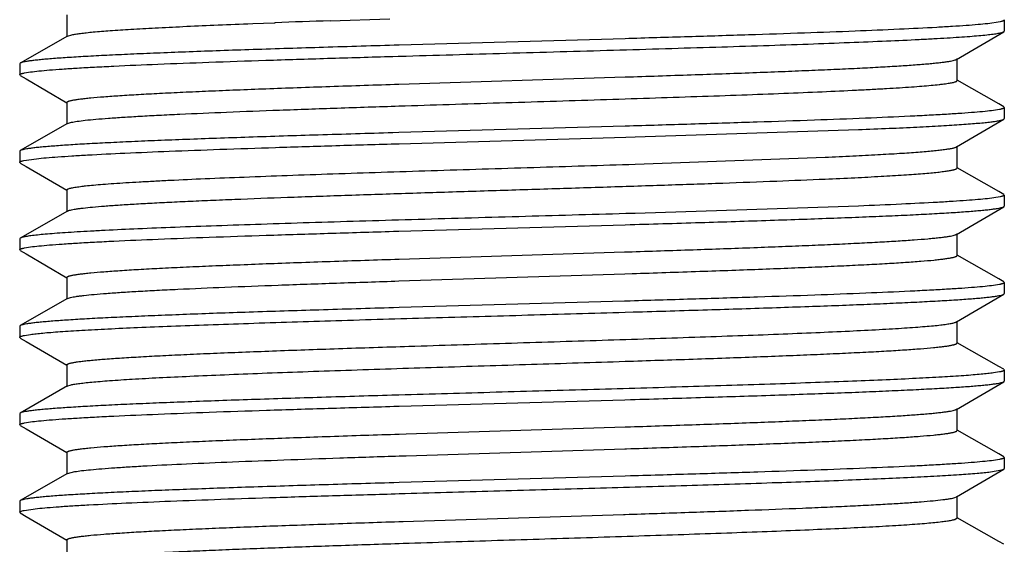
# Model space of a CAD drawing. Units: inches. Extents: x 0 to 11, y 0 to 8.5.
# Drawn here: x 7.1 to 7.4, y 3.3 to 3.4 of the extents above; entities that cross this region are included whole.
import ezdxf

# ---------------------------------------------------------------- set-up
doc = ezdxf.new("R2010")
doc.units = ezdxf.units.IN
doc.header["$LTSCALE"] = 0.605
doc.header["$MEASUREMENT"] = 0
doc.layers.add('ALL_ASSEMBLY_MEMBERS', color=7, linetype='CONTINUOUS')

msp = doc.modelspace()

# ---------------------------------------------------------------- linework, layer by layer
at = {"layer": 'ALL_ASSEMBLY_MEMBERS', "color": 7, "linetype": 'CONTINUOUS'}
for p, q in [((7.12822, 3.42702), (7.12822, 3.42077)), ((7.20345, 3.42534), (7.22052, 3.42591)), ((7.17993, 3.42449), (7.1814, 3.42455)), ((7.1814, 3.42455), (7.18743, 3.42477)), ((7.18743, 3.42477), (7.18772, 3.42478)), ((7.39503, 3.42504), (7.39147, 3.42452)), ((7.39605, 3.42575), (7.39622, 3.42555)), ((7.39622, 3.42555), (7.39622, 3.42239)), ((7.12841, 3.42099), (7.11489, 3.41325)), ((7.12841, 3.42099), (7.12963, 3.42136)), ((7.28778, 3.42023), (7.22317, 3.41838)), ((7.38254, 3.41431), (7.39606, 3.4222)), ((7.39606, 3.4222), (7.39622, 3.42239)), ((7.22136, 3.41517), (7.22291, 3.41521)), ((7.22291, 3.41521), (7.22327, 3.41522)), ((7.11489, 3.41325), (7.11472, 3.41305)), ((7.11472, 3.41305), (7.11472, 3.40989)), ((7.38272, 3.40827), (7.38272, 3.41452)), ((7.11489, 3.4097), (7.11472, 3.40989)), ((7.11489, 3.4097), (7.11659, 3.40871)), ((7.11609, 3.41045), (7.1178, 3.41073)), ((7.22308, 3.40724), (7.28784, 3.40929)), ((7.11659, 3.40871), (7.12818, 3.40194)), ((7.39462, 3.40157), (7.38277, 3.40835)), ((7.12822, 3.40202), (7.12822, 3.39577)), ((7.39605, 3.40075), (7.39462, 3.40157)), ((7.39605, 3.40075), (7.39622, 3.40055)), ((7.39622, 3.40055), (7.39622, 3.39739)), ((7.39487, 3.4), (7.39317, 3.39972)), ((7.12841, 3.39599), (7.11489, 3.38825)), ((7.12841, 3.39599), (7.12951, 3.39633)), ((7.28783, 3.39523), (7.2231, 3.39338)), ((7.28904, 3.39526), (7.28783, 3.39523)), ((7.38254, 3.38931), (7.39606, 3.3972)), ((7.39606, 3.3972), (7.39622, 3.39739)), ((7.2231, 3.39338), (7.22136, 3.39333)), ((7.28801, 3.39207), (7.29067, 3.39215)), ((7.29067, 3.39215), (7.3545, 3.39425)), ((7.22319, 3.39022), (7.28801, 3.39207)), ((7.38272, 3.38327), (7.38272, 3.38952)), ((7.11489, 3.38825), (7.11472, 3.38805)), ((7.11472, 3.38805), (7.11472, 3.38489)), ((7.11489, 3.3847), (7.11472, 3.38489)), ((7.11489, 3.3847), (7.11659, 3.38371)), ((7.11591, 3.38541), (7.11952, 3.38594)), ((7.11659, 3.38371), (7.12818, 3.37694)), ((7.29065, 3.38438), (7.345, 3.38637)), ((7.39462, 3.37657), (7.38277, 3.38335)), ((7.12822, 3.37702), (7.12822, 3.37077)), ((7.39605, 3.37575), (7.39462, 3.37657)), ((7.39605, 3.37575), (7.39622, 3.37555)), ((7.39622, 3.37555), (7.39622, 3.37239)), ((7.3545, 3.37241), (7.29067, 3.37031)), ((7.39503, 3.37504), (7.3914, 3.37451)), ((7.39606, 3.3722), (7.39622, 3.37239)), ((7.12841, 3.37099), (7.11489, 3.36325)), ((7.29067, 3.37031), (7.28799, 3.37023)), ((7.38254, 3.36431), (7.39606, 3.3722)), ((7.22312, 3.36522), (7.28785, 3.36707)), ((7.28785, 3.36707), (7.2893, 3.36711)), ((7.22155, 3.36518), (7.22312, 3.36522)), ((7.38272, 3.35827), (7.38272, 3.36452)), ((7.11489, 3.36325), (7.11472, 3.36305)), ((7.11472, 3.36305), (7.11472, 3.35989)), ((7.11489, 3.3597), (7.11472, 3.35989)), ((7.11489, 3.3597), (7.11659, 3.35871)), ((7.11608, 3.36045), (7.11779, 3.36073)), ((7.11659, 3.35871), (7.12818, 3.35194)), ((7.22322, 3.35725), (7.28767, 3.35929)), ((7.28767, 3.35929), (7.28983, 3.35936)), ((7.39462, 3.35157), (7.38277, 3.35835)), ((7.22312, 3.351), (7.28773, 3.35304)), ((7.28773, 3.35304), (7.28983, 3.35311)), ((7.12822, 3.35202), (7.12822, 3.34577)), ((7.39486, 3.35), (7.39315, 3.34972)), ((7.39605, 3.35075), (7.39462, 3.35157)), ((7.39605, 3.35075), (7.39622, 3.35055)), ((7.39622, 3.35055), (7.39622, 3.34739)), ((7.38254, 3.33931), (7.39606, 3.3472)), ((7.39606, 3.3472), (7.39622, 3.34739)), ((7.12841, 3.34599), (7.11489, 3.33825)), ((7.12841, 3.34599), (7.12928, 3.34628)), ((7.28768, 3.34522), (7.22322, 3.34338)), ((7.2893, 3.34527), (7.28768, 3.34522)), ((7.22322, 3.34338), (7.22155, 3.34334)), ((7.28778, 3.34206), (7.29014, 3.34213)), ((7.38272, 3.33327), (7.38272, 3.33952)), ((7.11489, 3.33825), (7.11472, 3.33805)), ((7.11472, 3.33805), (7.11472, 3.33489)), ((7.11489, 3.3347), (7.11472, 3.33489)), ((7.11489, 3.3347), (7.11659, 3.33371)), ((7.11608, 3.33545), (7.11778, 3.33572)), ((7.11659, 3.33371), (7.12818, 3.32694)), ((7.39462, 3.32657), (7.38277, 3.33335)), ((7.28778, 3.32804), (7.289, 3.32808)), ((7.12822, 3.32702), (7.12822, 3.32077)), ((7.39486, 3.325), (7.39316, 3.32472)), ((7.39605, 3.32575), (7.39462, 3.32657)), ((7.39605, 3.32575), (7.39622, 3.32555)), ((7.39622, 3.32555), (7.39622, 3.32239)), ((7.38254, 3.31431), (7.39606, 3.3222)), ((7.39606, 3.3222), (7.39622, 3.32239)), ((7.12841, 3.32099), (7.11489, 3.31325)), ((7.12841, 3.32099), (7.12917, 3.32125)), ((7.22316, 3.31838), (7.2225, 3.31836)), ((7.22324, 3.31522), (7.2877, 3.31706)), ((7.2877, 3.31706), (7.28935, 3.31711)), ((7.22169, 3.31518), (7.22324, 3.31522)), ((7.38272, 3.30827), (7.38272, 3.31452)), ((7.11489, 3.31325), (7.11472, 3.31305)), ((7.11472, 3.31305), (7.11472, 3.30989)), ((7.11608, 3.31045), (7.11777, 3.31072)), ((7.11489, 3.3097), (7.11472, 3.30989)), ((7.11489, 3.3097), (7.11659, 3.30871)), ((7.11659, 3.30871), (7.12818, 3.30194)), ((7.22517, 3.30731), (7.28779, 3.30929)), ((7.28779, 3.30929), (7.28818, 3.3093)), ((7.39462, 3.30157), (7.38277, 3.30835)), ((7.2232, 3.30725), (7.22517, 3.30731)), ((7.12822, 3.30202), (7.12822, 3.29577)), ((7.22517, 3.30106), (7.28769, 3.30304)), ((7.28769, 3.30304), (7.28818, 3.30305)), ((7.22326, 3.301), (7.22517, 3.30106)), ((7.39486, 3.3), (7.39314, 3.29972)), ((7.39605, 3.30075), (7.39462, 3.30157)), ((7.39605, 3.30075), (7.39622, 3.30055)), ((7.39622, 3.30055), (7.39622, 3.29739)), ((7.12841, 3.29599), (7.13044, 3.29651)), ((7.38254, 3.28931), (7.39606, 3.2972)), ((7.39227, 3.29645), (7.39548, 3.29699)), ((7.39548, 3.29699), (7.39606, 3.2972)), ((7.39606, 3.2972), (7.39621, 3.29735)), ((7.12841, 3.29599), (7.11489, 3.28825)), ((7.2878, 3.29523), (7.2232, 3.29338)), ((7.28935, 3.29527), (7.2878, 3.29523)), ((7.2232, 3.29338), (7.22169, 3.29334)), ((7.11489, 3.28825), (7.11472, 3.28805)), ((7.11472, 3.28805), (7.11472, 3.28489)), ((7.22317, 3.29022), (7.22491, 3.29027)), ((7.38205, 3.28911), (7.38254, 3.28931)), ((7.38272, 3.28327), (7.38272, 3.28952)), ((7.11599, 3.28543), (7.11978, 3.28596)), ((7.11489, 3.2847), (7.11472, 3.28489)), ((7.11489, 3.2847), (7.11659, 3.28371)), ((7.11659, 3.28371), (7.12818, 3.27694)), ((7.22434, 3.28229), (7.28735, 3.28428)), ((7.28735, 3.28428), (7.28785, 3.28429)), ((7.38205, 3.28286), (7.38272, 3.28327)), ((7.39462, 3.27657), (7.38277, 3.28335)), ((7.22312, 3.28225), (7.22434, 3.28229)), ((7.12822, 3.27702), (7.12822, 3.27077)), ((7.22318, 3.276), (7.22434, 3.27604)), ((7.39605, 3.27575), (7.39462, 3.27657))]:
    msp.add_line(p, q, dxfattribs=at)
msp.add_arc((7.39708, -2.25211), 5.68076, 91.9534, 92.11209, dxfattribs=at)
for points, knots in [([(7.12963, 3.42136), (7.12999, 3.42144), (7.13081, 3.42158), (7.13219, 3.42177), (7.13387, 3.42196), (7.13668, 3.42224), (7.14092, 3.42257), (7.14681, 3.42296), (7.15376, 3.42334), (7.16169, 3.42373), (7.17052, 3.42412), (7.1767, 3.42436), (7.17993, 3.42449)], [0, 0, 0, 0, 0.021761, 0.049413, 0.082926, 0.122247, 0.217901, 0.33549, 0.473922, 0.631846, 0.807781, 1, 1, 1, 1]), ([(7.39147, 3.42452), (7.39056, 3.42442), (7.38852, 3.42422), (7.38517, 3.42396), (7.38123, 3.4237), (7.37485, 3.42332), (7.36556, 3.42286), (7.35296, 3.42234), (7.33859, 3.42181), (7.3227, 3.42128), (7.3056, 3.42075), (7.29382, 3.4204), (7.28778, 3.42023)], [0, 0, 0, 0, 0.026631, 0.059067, 0.097181, 0.140792, 0.243716, 0.365986, 0.505404, 0.659445, 0.825313, 1, 1, 1, 1]), ([(7.39622, 3.42555), (7.39622, 3.42553), (7.39621, 3.42548), (7.39614, 3.42542), (7.39605, 3.42535), (7.39592, 3.42529), (7.39575, 3.42523), (7.39545, 3.42513), (7.39521, 3.42508), (7.39503, 3.42504)], [0, 0, 0, 0, 0.050155, 0.113896, 0.198446, 0.306916, 0.440732, 0.60062, 1, 1, 1, 1]), ([(7.22327, 3.41522), (7.23345, 3.41552), (7.24877, 3.41595), (7.26917, 3.41653), (7.28434, 3.41696), (7.29917, 3.4174), (7.31348, 3.41783), (7.32709, 3.41826), (7.33984, 3.41869), (7.35157, 3.41913), (7.36216, 3.41956), (7.3702, 3.41993), (7.37596, 3.42023), (7.37975, 3.42045), (7.38317, 3.42066), (7.3862, 3.42088), (7.38884, 3.42109), (7.39108, 3.42131), (7.39269, 3.42149), (7.39378, 3.42165), (7.39443, 3.42176), (7.39499, 3.42186), (7.39544, 3.42197), (7.39579, 3.42208), (7.39598, 3.42216), (7.39606, 3.4222)], [0, 0, 0, 0, 0.176682, 0.26573, 0.353828, 0.439924, 0.522977, 0.601997, 0.676028, 0.744192, 0.805665, 0.859723, 0.883763, 0.905718, 0.925521, 0.943108, 0.958432, 0.971453, 0.982134, 0.986587, 0.990445, 0.993711, 0.996387, 0.998478, 1, 1, 1, 1]), ([(7.22317, 3.41838), (7.21598, 3.41817), (7.20206, 3.41776), (7.18502, 3.41722), (7.17221, 3.41679), (7.16337, 3.41647), (7.15513, 3.41615), (7.14754, 3.41583), (7.14066, 3.41551), (7.13452, 3.4152), (7.12916, 3.41488), (7.12521, 3.41461), (7.12246, 3.41438), (7.12072, 3.41422), (7.11921, 3.41407), (7.11791, 3.41391), (7.11683, 3.41375), (7.11598, 3.41359), (7.11542, 3.41346), (7.11508, 3.41334), (7.11495, 3.41328), (7.1149, 3.41325)], [0, 0, 0, 0, 0.198961, 0.385051, 0.471742, 0.553439, 0.629617, 0.699773, 0.763467, 0.820276, 0.869842, 0.911848, 0.929925, 0.946018, 0.960105, 0.972165, 0.982179, 0.990142, 0.996066, 0.998276, 1, 1, 1, 1]), ([(7.1178, 3.41073), (7.11859, 3.41083), (7.1204, 3.41104), (7.12343, 3.41131), (7.1271, 3.41158), (7.1314, 3.41186), (7.1363, 3.41213), (7.14397, 3.41252), (7.15487, 3.41299), (7.16935, 3.41353), (7.18552, 3.41408), (7.20304, 3.41463), (7.21514, 3.41499), (7.22136, 3.41517)], [0, 0, 0, 0, 0.023089, 0.052491, 0.088075, 0.129691, 0.177128, 0.230152, 0.351944, 0.492703, 0.649706, 0.819908, 1, 1, 1, 1]), ([(7.28784, 3.40929), (7.29414, 3.4095), (7.30632, 3.4099), (7.32123, 3.41042), (7.33242, 3.41085), (7.34013, 3.41116), (7.34731, 3.41147), (7.35393, 3.41178), (7.35993, 3.41209), (7.36529, 3.4124), (7.36997, 3.41271), (7.37342, 3.41298), (7.37583, 3.4132), (7.37735, 3.41336), (7.37869, 3.41351), (7.37984, 3.41366), (7.38079, 3.41382), (7.38155, 3.41397), (7.38206, 3.41411), (7.38237, 3.41422), (7.38249, 3.41428), (7.38254, 3.41431)], [0, 0, 0, 0, 0.199281, 0.385198, 0.471693, 0.553158, 0.629079, 0.699004, 0.762489, 0.819143, 0.868633, 0.91064, 0.92876, 0.944925, 0.959113, 0.971302, 0.981475, 0.989634, 0.995791, 0.998133, 1, 1, 1, 1]), ([(7.11472, 3.40989), (7.11472, 3.40992), (7.11474, 3.40997), (7.11481, 3.41004), (7.11492, 3.41011), (7.11508, 3.41018), (7.11527, 3.41025), (7.1155, 3.41031), (7.11578, 3.41038), (7.11598, 3.41043), (7.11609, 3.41045)], [0, 0, 0, 0, 0.047656, 0.109771, 0.19357, 0.301989, 0.436328, 0.597235, 0.785059, 1, 1, 1, 1]), ([(7.12822, 3.40202), (7.12822, 3.40205), (7.12825, 3.40211), (7.12834, 3.40219), (7.12848, 3.40227), (7.12867, 3.40235), (7.12891, 3.40243), (7.1292, 3.40251), (7.12955, 3.4026), (7.13012, 3.40271), (7.13096, 3.40285), (7.13213, 3.40301), (7.13351, 3.40317), (7.13575, 3.4034), (7.13905, 3.40368), (7.1436, 3.404), (7.1489, 3.40433), (7.15492, 3.40465), (7.16161, 3.40497), (7.16894, 3.4053), (7.17685, 3.40562), (7.18528, 3.40595), (7.1942, 3.40627), (7.20685, 3.40671), (7.21652, 3.40703), (7.22308, 3.40724)], [0, 0, 0, 0, 0.000903, 0.002107, 0.003755, 0.005901, 0.008571, 0.011776, 0.015524, 0.019819, 0.030045, 0.042449, 0.057016, 0.073727, 0.113494, 0.161492, 0.2174, 0.280864, 0.351443, 0.428673, 0.512039, 0.60097, 0.694881, 0.793134, 1, 1, 1, 1]), ([(7.22314, 3.401), (7.23271, 3.40131), (7.24712, 3.40176), (7.26633, 3.40236), (7.28065, 3.40281), (7.29463, 3.40326), (7.30811, 3.40371), (7.32091, 3.40416), (7.33285, 3.40461), (7.34378, 3.40506), (7.35219, 3.40545), (7.35831, 3.40576), (7.36241, 3.40599), (7.36616, 3.40621), (7.36954, 3.40644), (7.37256, 3.40666), (7.37519, 3.40689), (7.37715, 3.40708), (7.37851, 3.40724), (7.37938, 3.40735), (7.38016, 3.40747), (7.38083, 3.40758), (7.3814, 3.40769), (7.38186, 3.4078), (7.38223, 3.40791), (7.38247, 3.40801), (7.3826, 3.40809), (7.38267, 3.40815), (7.38271, 3.40821), (7.38272, 3.40825), (7.38272, 3.40827)], [0, 0, 0, 0, 0.179629, 0.270476, 0.360434, 0.448334, 0.533029, 0.613417, 0.688453, 0.75716, 0.818647, 0.84643, 0.872112, 0.895617, 0.916871, 0.935799, 0.952341, 0.966454, 0.972586, 0.978095, 0.982976, 0.987228, 0.990851, 0.993847, 0.996224, 0.997995, 0.998665, 0.999205, 0.999636, 1, 1, 1, 1]), ([(7.12951, 3.39633), (7.12975, 3.39639), (7.13031, 3.39649), (7.13163, 3.3967), (7.1337, 3.39695), (7.13668, 3.39724), (7.14029, 3.39752), (7.14451, 3.39781), (7.14933, 3.3981), (7.15472, 3.39839), (7.16296, 3.39879), (7.17444, 3.39928), (7.18945, 3.39986), (7.20588, 3.40043), (7.21727, 3.40081), (7.22314, 3.401)], [0, 0, 0, 0, 0.008093, 0.01795, 0.042919, 0.074812, 0.113493, 0.158744, 0.210332, 0.267998, 0.331418, 0.474165, 0.635526, 0.812065, 1, 1, 1, 1]), ([(7.39622, 3.40055), (7.39622, 3.40053), (7.3962, 3.40048), (7.39613, 3.40041), (7.39602, 3.40034), (7.39587, 3.40027), (7.39568, 3.4002), (7.39545, 3.40013), (7.39517, 3.40007), (7.39497, 3.40002), (7.39487, 3.4)], [0, 0, 0, 0, 0.04776, 0.109941, 0.193771, 0.302192, 0.436509, 0.597374, 0.785137, 1, 1, 1, 1]), ([(7.39317, 3.39972), (7.39238, 3.39962), (7.39057, 3.39941), (7.38753, 3.39914), (7.38384, 3.39887), (7.37952, 3.39859), (7.37459, 3.39831), (7.36688, 3.39793), (7.35592, 3.39745), (7.34135, 3.39691), (7.32509, 3.39636), (7.30746, 3.3958), (7.29529, 3.39544), (7.28904, 3.39526)], [0, 0, 0, 0, 0.022997, 0.052327, 0.087858, 0.12944, 0.176857, 0.229878, 0.3517, 0.492528, 0.649614, 0.819888, 1, 1, 1, 1]), ([(7.3545, 3.39425), (7.35745, 3.39437), (7.36303, 3.3946), (7.37092, 3.39496), (7.37688, 3.39528), (7.38114, 3.39553), (7.38393, 3.39572), (7.38645, 3.3959), (7.38868, 3.39608), (7.39063, 3.39626), (7.39229, 3.39645), (7.39366, 3.39663), (7.39461, 3.39678), (7.39522, 3.39692), (7.39557, 3.39701), (7.39584, 3.3971), (7.39599, 3.39716), (7.39606, 3.3972)], [0, 0, 0, 0, 0.211892, 0.401835, 0.567877, 0.641491, 0.708638, 0.769171, 0.822969, 0.869935, 0.909979, 0.943015, 0.96899, 0.979337, 0.987935, 0.994807, 1, 1, 1, 1]), ([(7.22136, 3.39333), (7.21427, 3.39312), (7.20056, 3.39272), (7.18378, 3.39218), (7.17118, 3.39175), (7.16249, 3.39144), (7.1544, 3.39112), (7.14695, 3.39081), (7.14019, 3.39049), (7.13416, 3.39018), (7.12891, 3.38986), (7.12502, 3.38959), (7.12233, 3.38937), (7.12062, 3.38921), (7.11913, 3.38906), (7.11786, 3.3889), (7.1168, 3.38875), (7.11597, 3.38859), (7.11541, 3.38846), (7.11508, 3.38834), (7.11495, 3.38828), (7.1149, 3.38825)], [0, 0, 0, 0, 0.199442, 0.385702, 0.472394, 0.554057, 0.630157, 0.700228, 0.76382, 0.820527, 0.870004, 0.911924, 0.929968, 0.946036, 0.960104, 0.972149, 0.982153, 0.990116, 0.996049, 0.998266, 1, 1, 1, 1]), ([(7.11952, 3.38594), (7.12044, 3.38604), (7.12248, 3.38623), (7.12584, 3.38649), (7.12979, 3.38676), (7.13617, 3.38713), (7.14546, 3.38759), (7.15807, 3.38811), (7.17243, 3.38864), (7.1883, 3.38917), (7.20539, 3.3897), (7.21715, 3.39005), (7.22319, 3.39022)], [0, 0, 0, 0, 0.026727, 0.059247, 0.097432, 0.141102, 0.244099, 0.366387, 0.505769, 0.659722, 0.825462, 1, 1, 1, 1]), ([(7.345, 3.38637), (7.34765, 3.38649), (7.35266, 3.38672), (7.35976, 3.38708), (7.36512, 3.38739), (7.36896, 3.38765), (7.37148, 3.38783), (7.37375, 3.38801), (7.37578, 3.38819), (7.37755, 3.38838), (7.37906, 3.38856), (7.38031, 3.38874), (7.38118, 3.38889), (7.38175, 3.38902), (7.38207, 3.38911), (7.38233, 3.3892), (7.38248, 3.38927), (7.38254, 3.38931)], [0, 0, 0, 0, 0.210559, 0.39954, 0.564991, 0.638427, 0.705487, 0.766039, 0.819951, 0.867127, 0.90749, 0.940975, 0.967526, 0.978198, 0.987146, 0.994397, 1, 1, 1, 1]), ([(7.11472, 3.38489), (7.11472, 3.38492), (7.11474, 3.38497), (7.1148, 3.38503), (7.1149, 3.3851), (7.11503, 3.38516), (7.1152, 3.38522), (7.11549, 3.38531), (7.11574, 3.38537), (7.11591, 3.38541)], [0, 0, 0, 0, 0.050141, 0.113872, 0.198417, 0.306886, 0.440704, 0.600597, 1, 1, 1, 1]), ([(7.12822, 3.37702), (7.12822, 3.37704), (7.12823, 3.37708), (7.12828, 3.37714), (7.12835, 3.3772), (7.12844, 3.37725), (7.12856, 3.37731), (7.12877, 3.37739), (7.12911, 3.37749), (7.12958, 3.3776), (7.13017, 3.37772), (7.13086, 3.37783), (7.13165, 3.37795), (7.13254, 3.37806), (7.13394, 3.37822), (7.13594, 3.37842), (7.13864, 3.37864), (7.14173, 3.37887), (7.1452, 3.3791), (7.14904, 3.37933), (7.15324, 3.37956), (7.1595, 3.37988), (7.1681, 3.38027), (7.17928, 3.38072), (7.19147, 3.38118), (7.20451, 3.38163), (7.21824, 3.38209), (7.23247, 3.38255), (7.247, 3.383), (7.26643, 3.38361), (7.28099, 3.38407), (7.29065, 3.38438)], [0, 0, 0, 0, 0.000363, 0.000794, 0.001334, 0.002007, 0.002824, 0.003789, 0.00618, 0.009197, 0.012845, 0.017128, 0.022045, 0.027593, 0.033768, 0.04798, 0.064636, 0.083693, 0.105084, 0.128736, 0.154573, 0.182513, 0.244313, 0.313313, 0.388592, 0.46915, 0.553906, 0.641734, 0.731457, 0.821879, 1, 1, 1, 1]), ([(7.345, 3.38012), (7.34783, 3.38025), (7.35317, 3.38049), (7.36067, 3.38088), (7.36629, 3.38122), (7.37026, 3.38149), (7.37282, 3.38168), (7.37509, 3.38188), (7.37708, 3.38207), (7.37876, 3.38227), (7.37998, 3.38244), (7.3808, 3.38257), (7.3813, 3.38267), (7.38173, 3.38277), (7.38208, 3.38286), (7.38235, 3.38296), (7.38253, 3.38304), (7.38263, 3.38312), (7.38269, 3.38318), (7.38272, 3.38323), (7.38272, 3.38327)], [0, 0, 0, 0, 0.223325, 0.421846, 0.593222, 0.668204, 0.735828, 0.795932, 0.848378, 0.893069, 0.929918, 0.945381, 0.95886, 0.970356, 0.979884, 0.987475, 0.993194, 0.9954, 0.997218, 1, 1, 1, 1]), ([(7.12841, 3.37099), (7.12846, 3.37101), (7.12857, 3.37106), (7.12884, 3.37117), (7.12929, 3.37129), (7.12995, 3.37143), (7.13077, 3.37157), (7.13175, 3.37171), (7.13337, 3.37191), (7.13578, 3.37216), (7.13915, 3.37244), (7.14311, 3.37272), (7.14764, 3.373), (7.15274, 3.37328), (7.15836, 3.37357), (7.16448, 3.37385), (7.17107, 3.37414), (7.1807, 3.37453), (7.19363, 3.37501), (7.21003, 3.37557), (7.22736, 3.37614), (7.24528, 3.3767), (7.2634, 3.37727), (7.28136, 3.37783), (7.29879, 3.3784), (7.31533, 3.37896), (7.33063, 3.37952), (7.34039, 3.37992), (7.345, 3.38012)], [0, 0, 0, 0, 0.000747, 0.001666, 0.004038, 0.007137, 0.010967, 0.015531, 0.020824, 0.03357, 0.049147, 0.067485, 0.088489, 0.11205, 0.138054, 0.166363, 0.196832, 0.22931, 0.2996, 0.375795, 0.456325, 0.539539, 0.623725, 0.707157, 0.788117, 0.864934, 0.936075, 1, 1, 1, 1]), ([(7.39622, 3.37555), (7.39622, 3.37553), (7.39621, 3.37548), (7.39614, 3.37542), (7.39605, 3.37535), (7.39591, 3.37529), (7.39574, 3.37522), (7.39545, 3.37513), (7.3952, 3.37507), (7.39503, 3.37504)], [0, 0, 0, 0, 0.050053, 0.113724, 0.198237, 0.3067, 0.440533, 0.600463, 1, 1, 1, 1]), ([(7.3914, 3.37451), (7.3905, 3.37441), (7.38851, 3.37422), (7.38523, 3.37396), (7.38138, 3.37371), (7.37518, 3.37334), (7.36616, 3.37289), (7.3586, 3.37257), (7.3545, 3.37241)], [0, 0, 0, 0, 0.073507, 0.162615, 0.26699, 0.386184, 0.667053, 1, 1, 1, 1]), ([(7.28799, 3.37023), (7.2778, 3.36994), (7.26247, 3.3695), (7.24206, 3.36893), (7.22687, 3.36849), (7.21202, 3.36806), (7.1977, 3.36763), (7.18407, 3.36719), (7.17129, 3.36676), (7.15953, 3.36633), (7.14892, 3.3659), (7.14086, 3.36553), (7.13508, 3.36522), (7.13128, 3.36501), (7.12786, 3.36479), (7.12481, 3.36458), (7.12216, 3.36436), (7.11991, 3.36415), (7.11829, 3.36396), (7.1172, 3.3638), (7.11653, 3.3637), (7.11598, 3.36359), (7.11552, 3.36348), (7.11517, 3.36338), (7.11497, 3.3633), (7.1149, 3.36325)], [0, 0, 0, 0, 0.176467, 0.265431, 0.353463, 0.439506, 0.522527, 0.601528, 0.675562, 0.743746, 0.805257, 0.859367, 0.883436, 0.90542, 0.925256, 0.94288, 0.958239, 0.971296, 0.982015, 0.986488, 0.990368, 0.993653, 0.996348, 0.998459, 1, 1, 1, 1]), ([(7.2893, 3.36711), (7.29641, 3.36732), (7.31016, 3.36772), (7.327, 3.36826), (7.33964, 3.36869), (7.34835, 3.36901), (7.35647, 3.36932), (7.36395, 3.36964), (7.37073, 3.36995), (7.37677, 3.37027), (7.38204, 3.37058), (7.38593, 3.37086), (7.38863, 3.37108), (7.39034, 3.37124), (7.39183, 3.37139), (7.3931, 3.37155), (7.39416, 3.37171), (7.39499, 3.37186), (7.39555, 3.372), (7.39588, 3.37211), (7.396, 3.37217), (7.39606, 3.3722)], [0, 0, 0, 0, 0.199515, 0.385867, 0.4726, 0.5543, 0.630434, 0.70053, 0.764138, 0.820847, 0.870313, 0.912204, 0.930229, 0.946272, 0.960311, 0.972322, 0.982289, 0.99021, 0.996097, 0.99829, 1, 1, 1, 1]), ([(7.11779, 3.36073), (7.11859, 3.36083), (7.12039, 3.36104), (7.12342, 3.36131), (7.1271, 3.36158), (7.13141, 3.36186), (7.13632, 3.36213), (7.14401, 3.36252), (7.15492, 3.36299), (7.16944, 3.36354), (7.18564, 3.36408), (7.2032, 3.36463), (7.21532, 3.36499), (7.22155, 3.36518)], [0, 0, 0, 0, 0.023056, 0.052432, 0.087998, 0.129603, 0.177033, 0.230057, 0.351862, 0.492642, 0.649668, 0.819897, 1, 1, 1, 1]), ([(7.28983, 3.35936), (7.29601, 3.35956), (7.30796, 3.35995), (7.32259, 3.36047), (7.33354, 3.36089), (7.34109, 3.3612), (7.34811, 3.36151), (7.35458, 3.36182), (7.36045, 3.36212), (7.36568, 3.36243), (7.37025, 3.36273), (7.37363, 3.363), (7.37597, 3.36321), (7.37747, 3.36337), (7.37877, 3.36352), (7.37989, 3.36367), (7.38082, 3.36382), (7.38157, 3.36398), (7.38207, 3.36411), (7.38237, 3.36422), (7.38249, 3.36428), (7.38254, 3.36431)], [0, 0, 0, 0, 0.199855, 0.385975, 0.47247, 0.553879, 0.629724, 0.699534, 0.762895, 0.819437, 0.868803, 0.910718, 0.928805, 0.944938, 0.959095, 0.971262, 0.981431, 0.989599, 0.995773, 0.998124, 1, 1, 1, 1]), ([(7.11472, 3.35989), (7.11472, 3.35992), (7.11474, 3.35997), (7.11481, 3.36004), (7.11492, 3.36011), (7.11508, 3.36018), (7.11527, 3.36025), (7.1155, 3.36031), (7.11578, 3.36038), (7.11598, 3.36043), (7.11608, 3.36045)], [0, 0, 0, 0, 0.047708, 0.109855, 0.193669, 0.302089, 0.436418, 0.597303, 0.785098, 1, 1, 1, 1]), ([(7.12822, 3.35202), (7.12822, 3.35205), (7.12825, 3.35211), (7.12834, 3.35219), (7.12848, 3.35227), (7.12867, 3.35235), (7.12891, 3.35243), (7.1292, 3.35252), (7.12955, 3.3526), (7.13012, 3.35271), (7.13097, 3.35285), (7.13214, 3.35301), (7.13352, 3.35317), (7.13576, 3.3534), (7.13907, 3.35368), (7.14362, 3.354), (7.14893, 3.35433), (7.15496, 3.35465), (7.16166, 3.35498), (7.169, 3.3553), (7.17692, 3.35562), (7.18537, 3.35595), (7.1943, 3.35628), (7.20696, 3.35672), (7.21665, 3.35704), (7.22322, 3.35725)], [0, 0, 0, 0, 0.000902, 0.002104, 0.003752, 0.005901, 0.008575, 0.011785, 0.015536, 0.019831, 0.030054, 0.042454, 0.057025, 0.073747, 0.113522, 0.161521, 0.217449, 0.280914, 0.351502, 0.428742, 0.512103, 0.601039, 0.694942, 0.79318, 1, 1, 1, 1]), ([(7.28983, 3.35311), (7.29627, 3.35332), (7.30577, 3.35363), (7.31819, 3.35407), (7.32693, 3.35439), (7.33519, 3.35471), (7.34294, 3.35503), (7.35011, 3.35535), (7.35665, 3.35567), (7.36253, 3.35599), (7.36771, 3.35631), (7.37215, 3.35663), (7.37538, 3.3569), (7.37757, 3.35713), (7.37891, 3.35729), (7.38005, 3.35745), (7.38087, 3.35759), (7.38143, 3.3577), (7.38177, 3.35778), (7.38205, 3.35786), (7.38229, 3.35794), (7.38248, 3.35802), (7.38261, 3.3581), (7.3827, 3.35817), (7.38272, 3.35824), (7.38272, 3.35827)], [0, 0, 0, 0, 0.207535, 0.305959, 0.39996, 0.488911, 0.572234, 0.649388, 0.719852, 0.783184, 0.838965, 0.886824, 0.926476, 0.943139, 0.957657, 0.970016, 0.980207, 0.984489, 0.988229, 0.99143, 0.994096, 0.996239, 0.997885, 0.999091, 1, 1, 1, 1]), ([(7.12928, 3.34628), (7.12951, 3.34634), (7.13002, 3.34644), (7.13089, 3.34659), (7.13192, 3.34673), (7.13363, 3.34694), (7.13619, 3.34719), (7.13975, 3.34748), (7.14394, 3.34777), (7.14875, 3.34807), (7.15414, 3.34836), (7.1624, 3.34876), (7.17395, 3.34926), (7.18909, 3.34984), (7.20567, 3.35042), (7.21718, 3.3508), (7.22312, 3.351)], [0, 0, 0, 0, 0.007522, 0.016838, 0.027949, 0.04085, 0.071964, 0.110012, 0.1548, 0.2061, 0.263618, 0.327049, 0.470246, 0.632559, 0.810437, 1, 1, 1, 1]), ([(7.39622, 3.35055), (7.39622, 3.35053), (7.3962, 3.35048), (7.39613, 3.35041), (7.39602, 3.35034), (7.39587, 3.35027), (7.39568, 3.3502), (7.39544, 3.35013), (7.39517, 3.35007), (7.39497, 3.35002), (7.39486, 3.35)], [0, 0, 0, 0, 0.047699, 0.109841, 0.193652, 0.302072, 0.436402, 0.597292, 0.785091, 1, 1, 1, 1]), ([(7.39315, 3.34972), (7.39236, 3.34961), (7.39055, 3.34941), (7.38752, 3.34914), (7.38383, 3.34887), (7.37952, 3.34859), (7.37461, 3.34832), (7.36691, 3.34793), (7.35599, 3.34746), (7.34146, 3.34691), (7.32525, 3.34636), (7.30767, 3.34581), (7.29554, 3.34545), (7.2893, 3.34527)], [0, 0, 0, 0, 0.023055, 0.052431, 0.087999, 0.129606, 0.177039, 0.230067, 0.35188, 0.492665, 0.649693, 0.819915, 1, 1, 1, 1]), ([(7.29014, 3.34213), (7.2972, 3.34234), (7.31086, 3.34275), (7.32757, 3.34328), (7.34012, 3.34371), (7.34876, 3.34402), (7.35681, 3.34434), (7.36422, 3.34465), (7.37095, 3.34497), (7.37694, 3.34528), (7.38216, 3.34559), (7.38602, 3.34586), (7.38869, 3.34608), (7.39038, 3.34624), (7.39186, 3.3464), (7.39313, 3.34655), (7.39417, 3.34671), (7.395, 3.34686), (7.39555, 3.347), (7.39588, 3.34711), (7.396, 3.34717), (7.39606, 3.3472)], [0, 0, 0, 0, 0.199733, 0.386162, 0.472898, 0.554583, 0.630686, 0.700743, 0.764304, 0.820967, 0.870389, 0.912243, 0.930252, 0.946282, 0.960311, 0.972315, 0.982278, 0.990199, 0.996089, 0.998286, 1, 1, 1, 1]), ([(7.22155, 3.34334), (7.21445, 3.34313), (7.20073, 3.34272), (7.18391, 3.34219), (7.17129, 3.34176), (7.16259, 3.34144), (7.15448, 3.34112), (7.14701, 3.34081), (7.14024, 3.34049), (7.1342, 3.34018), (7.12893, 3.33987), (7.12504, 3.33959), (7.12234, 3.33937), (7.12064, 3.33922), (7.11914, 3.33906), (7.11786, 3.3389), (7.11681, 3.33875), (7.11597, 3.33859), (7.11541, 3.33846), (7.11508, 3.33834), (7.11495, 3.33828), (7.1149, 3.33825)], [0, 0, 0, 0, 0.1994, 0.385646, 0.472334, 0.553997, 0.630103, 0.700182, 0.763785, 0.820501, 0.869988, 0.911916, 0.929964, 0.946035, 0.960105, 0.972151, 0.982156, 0.990119, 0.996051, 0.998267, 1, 1, 1, 1]), ([(7.11778, 3.33572), (7.11833, 3.3358), (7.11952, 3.33594), (7.12148, 3.33614), (7.12377, 3.33633), (7.12747, 3.33661), (7.13288, 3.33695), (7.14027, 3.33734), (7.1488, 3.33773), (7.15839, 3.33812), (7.16894, 3.33851), (7.18462, 3.33905), (7.20577, 3.33972), (7.23242, 3.34049), (7.25997, 3.34127), (7.27853, 3.3418), (7.28778, 3.34206)], [0, 0, 0, 0, 0.009619, 0.021208, 0.03474, 0.050185, 0.086674, 0.130309, 0.180668, 0.237251, 0.299506, 0.366816, 0.513896, 0.672675, 0.836868, 1, 1, 1, 1]), ([(7.22601, 3.33234), (7.2352, 3.33263), (7.24903, 3.33307), (7.26745, 3.33364), (7.28115, 3.33408), (7.29456, 3.33451), (7.30749, 3.33494), (7.3198, 3.33537), (7.33134, 3.3358), (7.34198, 3.33624), (7.35158, 3.33667), (7.35888, 3.33704), (7.36411, 3.33734), (7.36756, 3.33755), (7.37067, 3.33777), (7.37344, 3.33798), (7.37586, 3.3382), (7.37791, 3.33841), (7.3796, 3.33863), (7.38077, 3.33881), (7.38152, 3.33897), (7.38195, 3.33908), (7.38228, 3.33918), (7.38247, 3.33926), (7.38254, 3.33931)], [0, 0, 0, 0, 0.176018, 0.264773, 0.352611, 0.438482, 0.52136, 0.600255, 0.674225, 0.742385, 0.803925, 0.858108, 0.882236, 0.904295, 0.924216, 0.941936, 0.957412, 0.970602, 0.981466, 0.989979, 0.993353, 0.996143, 0.998353, 1, 1, 1, 1]), ([(7.11472, 3.33489), (7.11472, 3.33492), (7.11474, 3.33497), (7.11481, 3.33504), (7.11492, 3.33511), (7.11507, 3.33518), (7.11527, 3.33524), (7.1155, 3.33531), (7.11578, 3.33538), (7.11597, 3.33542), (7.11608, 3.33545)], [0, 0, 0, 0, 0.04776, 0.109941, 0.19377, 0.302191, 0.436508, 0.597373, 0.785136, 1, 1, 1, 1]), ([(7.289, 3.32808), (7.2955, 3.32829), (7.30507, 3.32861), (7.31759, 3.32904), (7.3264, 3.32937), (7.33473, 3.32969), (7.34255, 3.33001), (7.34978, 3.33034), (7.35639, 3.33066), (7.36233, 3.33098), (7.36756, 3.3313), (7.37204, 3.33162), (7.3753, 3.33189), (7.37751, 3.33212), (7.37887, 3.33228), (7.38002, 3.33244), (7.38085, 3.33258), (7.38141, 3.3327), (7.38176, 3.33278), (7.38205, 3.33286), (7.38229, 3.33294), (7.38247, 3.33301), (7.38261, 3.33309), (7.3827, 3.33317), (7.38272, 3.33324), (7.38272, 3.33327)], [0, 0, 0, 0, 0.207252, 0.305606, 0.399564, 0.488513, 0.57185, 0.649033, 0.719554, 0.782932, 0.83877, 0.88669, 0.926382, 0.943069, 0.957614, 0.969991, 0.980191, 0.984475, 0.988217, 0.99142, 0.99409, 0.996237, 0.997887, 0.999093, 1, 1, 1, 1]), ([(7.12822, 3.32702), (7.12822, 3.32709), (7.1283, 3.32716), (7.1284, 3.32723), (7.12851, 3.32729), (7.12868, 3.32736), (7.12893, 3.32744), (7.12924, 3.32752), (7.1296, 3.32761), (7.13019, 3.32772), (7.13106, 3.32787), (7.13227, 3.32803), (7.1337, 3.32819), (7.13602, 3.32843), (7.13944, 3.32871), (7.14415, 3.32904), (7.14963, 3.32937), (7.15585, 3.3297), (7.16277, 3.33003), (7.17033, 3.33036), (7.17849, 3.33069), (7.18718, 3.33102), (7.19635, 3.33135), (7.20935, 3.3318), (7.21928, 3.33212), (7.22601, 3.33234)], [0, 0, 0, 0, 0.002038, 0.002802, 0.003687, 0.005839, 0.008519, 0.011739, 0.015506, 0.019821, 0.030097, 0.04256, 0.057195, 0.073987, 0.113939, 0.162135, 0.218253, 0.281914, 0.352662, 0.430024, 0.513449, 0.602357, 0.696139, 0.794129, 1, 1, 1, 1]), ([(7.12917, 3.32125), (7.1295, 3.32134), (7.13029, 3.3215), (7.13165, 3.3217), (7.13336, 3.32191), (7.13542, 3.32212), (7.13782, 3.32233), (7.14167, 3.32262), (7.14729, 3.32299), (7.15494, 3.3234), (7.16372, 3.32382), (7.17355, 3.32424), (7.18431, 3.32466), (7.19587, 3.32508), (7.21252, 3.32566), (7.23431, 3.32636), (7.26093, 3.32719), (7.27886, 3.32775), (7.28778, 3.32804)], [0, 0, 0, 0, 0.006467, 0.015137, 0.026, 0.039034, 0.054211, 0.071488, 0.112134, 0.160535, 0.216134, 0.278315, 0.346364, 0.419521, 0.496947, 0.661075, 0.831326, 1, 1, 1, 1]), ([(7.39316, 3.32472), (7.39262, 3.32465), (7.39142, 3.32451), (7.38946, 3.32431), (7.38717, 3.32412), (7.38347, 3.32384), (7.37805, 3.3235), (7.37066, 3.32311), (7.36213, 3.32272), (7.35254, 3.32233), (7.34199, 3.32193), (7.32631, 3.32139), (7.30516, 3.32073), (7.27852, 3.31995), (7.25096, 3.31918), (7.2324, 3.31865), (7.22316, 3.31838)], [0, 0, 0, 0, 0.009622, 0.021215, 0.034749, 0.050197, 0.086693, 0.130333, 0.180698, 0.237286, 0.299542, 0.36685, 0.513916, 0.672682, 0.836868, 1, 1, 1, 1]), ([(7.39622, 3.32555), (7.39622, 3.32553), (7.3962, 3.32548), (7.39613, 3.32541), (7.39602, 3.32534), (7.39587, 3.32527), (7.39568, 3.3252), (7.39545, 3.32513), (7.39517, 3.32507), (7.39497, 3.32502), (7.39486, 3.325)], [0, 0, 0, 0, 0.047746, 0.109919, 0.193744, 0.302164, 0.436484, 0.597354, 0.785126, 1, 1, 1, 1]), ([(7.28935, 3.31711), (7.29646, 3.31732), (7.3102, 3.31773), (7.32703, 3.31826), (7.33967, 3.31869), (7.34838, 3.31901), (7.35649, 3.31932), (7.36396, 3.31964), (7.37074, 3.31996), (7.37678, 3.32027), (7.38205, 3.32058), (7.38594, 3.32086), (7.38863, 3.32108), (7.39034, 3.32124), (7.39183, 3.32139), (7.39311, 3.32155), (7.39416, 3.32171), (7.39499, 3.32186), (7.39555, 3.322), (7.39588, 3.32211), (7.396, 3.32217), (7.39606, 3.3222)], [0, 0, 0, 0, 0.199516, 0.385869, 0.472606, 0.554309, 0.630443, 0.700539, 0.764144, 0.820851, 0.870315, 0.912205, 0.930229, 0.946272, 0.96031, 0.972322, 0.982288, 0.990209, 0.996096, 0.99829, 1, 1, 1, 1]), ([(7.2225, 3.31836), (7.21535, 3.31816), (7.20151, 3.31775), (7.18456, 3.31721), (7.17183, 3.31678), (7.16305, 3.31646), (7.15486, 3.31614), (7.14732, 3.31582), (7.14049, 3.31551), (7.13439, 3.31519), (7.12907, 3.31487), (7.12514, 3.3146), (7.12241, 3.31438), (7.12069, 3.31422), (7.11918, 3.31406), (7.11789, 3.31391), (7.11682, 3.31375), (7.11598, 3.31359), (7.11541, 3.31346), (7.11508, 3.31334), (7.11495, 3.31328), (7.1149, 3.31325)], [0, 0, 0, 0, 0.199148, 0.385308, 0.471999, 0.553684, 0.629827, 0.69995, 0.763602, 0.82037, 0.869905, 0.911875, 0.92994, 0.946025, 0.960105, 0.97216, 0.982169, 0.990132, 0.996059, 0.998272, 1, 1, 1, 1]), ([(7.11777, 3.31072), (7.11856, 3.31083), (7.12036, 3.31103), (7.1234, 3.31131), (7.12708, 3.31158), (7.13139, 3.31186), (7.1363, 3.31213), (7.144, 3.31252), (7.15493, 3.31299), (7.16948, 3.31354), (7.1857, 3.31409), (7.20329, 3.31464), (7.21544, 3.315), (7.22169, 3.31518)], [0, 0, 0, 0, 0.022991, 0.052312, 0.087833, 0.129403, 0.176807, 0.229815, 0.351616, 0.492433, 0.649524, 0.819827, 1, 1, 1, 1]), ([(7.28818, 3.3093), (7.29446, 3.30951), (7.3066, 3.30991), (7.32146, 3.31043), (7.33261, 3.31086), (7.34029, 3.31117), (7.34745, 3.31148), (7.35404, 3.31179), (7.36002, 3.3121), (7.36536, 3.31241), (7.37001, 3.31272), (7.37346, 3.31298), (7.37585, 3.3132), (7.37737, 3.31336), (7.3787, 3.31351), (7.37985, 3.31367), (7.3808, 3.31382), (7.38155, 3.31397), (7.38206, 3.31411), (7.38237, 3.31422), (7.38249, 3.31428), (7.38254, 3.31431)], [0, 0, 0, 0, 0.19938, 0.385336, 0.471827, 0.553285, 0.629194, 0.699095, 0.762564, 0.819197, 0.868663, 0.910661, 0.928773, 0.944929, 0.95911, 0.971297, 0.981475, 0.989635, 0.995791, 0.998133, 1, 1, 1, 1]), ([(7.11472, 3.30989), (7.11472, 3.30992), (7.11474, 3.30997), (7.11481, 3.31004), (7.11492, 3.31011), (7.11507, 3.31018), (7.11527, 3.31024), (7.1155, 3.31031), (7.11577, 3.31038), (7.11597, 3.31042), (7.11608, 3.31045)], [0, 0, 0, 0, 0.047786, 0.109984, 0.193821, 0.302242, 0.436554, 0.597408, 0.785157, 1, 1, 1, 1]), ([(7.28818, 3.30305), (7.29472, 3.30326), (7.30436, 3.30358), (7.31698, 3.30402), (7.32586, 3.30435), (7.33427, 3.30467), (7.34216, 3.305), (7.34946, 3.30532), (7.35613, 3.30564), (7.36212, 3.30597), (7.36741, 3.30629), (7.37194, 3.30661), (7.37523, 3.30689), (7.37746, 3.30712), (7.37883, 3.30728), (7.38, 3.30744), (7.38083, 3.30758), (7.3814, 3.30769), (7.38175, 3.30777), (7.38204, 3.30785), (7.38228, 3.30793), (7.38245, 3.308), (7.38255, 3.30806), (7.38265, 3.30813), (7.38272, 3.3082), (7.38272, 3.30827)], [0, 0, 0, 0, 0.206982, 0.305269, 0.399197, 0.488137, 0.571502, 0.64872, 0.719289, 0.782733, 0.838622, 0.886605, 0.926351, 0.943055, 0.957618, 0.970018, 0.980238, 0.984528, 0.988273, 0.991477, 0.994147, 0.996294, 0.997179, 0.997944, 1, 1, 1, 1]), ([(7.12822, 3.30202), (7.12822, 3.30208), (7.1283, 3.30216), (7.12839, 3.30223), (7.1285, 3.30228), (7.12867, 3.30235), (7.12891, 3.30243), (7.1292, 3.30251), (7.12955, 3.3026), (7.13012, 3.30271), (7.13096, 3.30285), (7.13214, 3.30301), (7.13351, 3.30317), (7.13576, 3.3034), (7.13907, 3.30368), (7.14362, 3.304), (7.14893, 3.30433), (7.15495, 3.30465), (7.16166, 3.30497), (7.16899, 3.3053), (7.17691, 3.30562), (7.18536, 3.30595), (7.19428, 3.30627), (7.20695, 3.30672), (7.21663, 3.30704), (7.2232, 3.30725)], [0, 0, 0, 0, 0.002054, 0.00282, 0.003705, 0.005854, 0.008526, 0.011732, 0.01548, 0.019772, 0.029997, 0.042405, 0.05698, 0.073697, 0.113466, 0.161479, 0.2174, 0.280869, 0.351465, 0.4287, 0.512073, 0.601011, 0.694916, 0.793166, 1, 1, 1, 1]), ([(7.13044, 3.29651), (7.13109, 3.29662), (7.13261, 3.29683), (7.13519, 3.2971), (7.13838, 3.29738), (7.14214, 3.29765), (7.14646, 3.29793), (7.15329, 3.29832), (7.16305, 3.2988), (7.17609, 3.29935), (7.1907, 3.2999), (7.2066, 3.30046), (7.2176, 3.30082), (7.22326, 3.301)], [0, 0, 0, 0, 0.021467, 0.049458, 0.083852, 0.124506, 0.171211, 0.223735, 0.345217, 0.486539, 0.644914, 0.817209, 1, 1, 1, 1]), ([(7.39314, 3.29972), (7.39235, 3.29961), (7.39054, 3.29941), (7.3875, 3.29914), (7.38382, 3.29886), (7.37951, 3.29859), (7.37459, 3.29831), (7.36691, 3.29793), (7.35598, 3.29746), (7.34146, 3.29691), (7.32527, 3.29636), (7.30771, 3.29581), (7.29558, 3.29545), (7.28935, 3.29527)], [0, 0, 0, 0, 0.023089, 0.052495, 0.088085, 0.129711, 0.177157, 0.230192, 0.352005, 0.492779, 0.649783, 0.819964, 1, 1, 1, 1]), ([(7.39622, 3.30055), (7.39622, 3.30053), (7.3962, 3.30047), (7.39613, 3.30041), (7.39602, 3.30034), (7.39587, 3.30027), (7.39568, 3.3002), (7.39544, 3.30013), (7.39516, 3.30006), (7.39496, 3.30002), (7.39486, 3.3)], [0, 0, 0, 0, 0.047626, 0.109722, 0.193512, 0.301931, 0.436277, 0.597196, 0.785038, 1, 1, 1, 1]), ([(7.22491, 3.29027), (7.23393, 3.29053), (7.25202, 3.29105), (7.27887, 3.2918), (7.30485, 3.29256), (7.32897, 3.29332), (7.3475, 3.29396), (7.36072, 3.2945), (7.36921, 3.29488), (7.37664, 3.29526), (7.38292, 3.29564), (7.38742, 3.29597), (7.3904, 3.29624), (7.39168, 3.29638), (7.39227, 3.29645)], [0, 0, 0, 0, 0.161647, 0.324069, 0.481188, 0.627116, 0.756373, 0.813212, 0.864124, 0.908645, 0.946346, 0.976891, 0.98939, 1, 1, 1, 1]), ([(7.22169, 3.29334), (7.21458, 3.29313), (7.20083, 3.29273), (7.184, 3.29219), (7.17136, 3.29176), (7.16265, 3.29144), (7.15453, 3.29113), (7.14705, 3.29081), (7.14027, 3.2905), (7.13422, 3.29018), (7.12895, 3.28987), (7.12506, 3.2896), (7.12235, 3.28937), (7.12064, 3.28922), (7.11915, 3.28906), (7.11787, 3.2889), (7.11681, 3.28875), (7.11597, 3.28859), (7.11541, 3.28846), (7.11508, 3.28834), (7.11495, 3.28828), (7.1149, 3.28825)], [0, 0, 0, 0, 0.199375, 0.385621, 0.472315, 0.553984, 0.630095, 0.700176, 0.76378, 0.820498, 0.869985, 0.911915, 0.929964, 0.946036, 0.960106, 0.972153, 0.982158, 0.990121, 0.996052, 0.998268, 1, 1, 1, 1]), ([(7.11978, 3.28596), (7.12071, 3.28606), (7.12278, 3.28625), (7.12617, 3.28652), (7.13014, 3.28678), (7.13653, 3.28715), (7.14582, 3.2876), (7.15839, 3.28813), (7.1727, 3.28865), (7.18849, 3.28918), (7.20548, 3.2897), (7.21717, 3.29005), (7.22317, 3.29022)], [0, 0, 0, 0, 0.027201, 0.06012, 0.09863, 0.142552, 0.24584, 0.36816, 0.507346, 0.660909, 0.826111, 1, 1, 1, 1]), ([(7.28785, 3.28429), (7.29392, 3.28449), (7.30566, 3.28487), (7.32256, 3.28547), (7.33574, 3.28598), (7.34543, 3.28639), (7.35196, 3.28669), (7.35792, 3.28699), (7.36331, 3.28729), (7.36807, 3.28758), (7.37219, 3.28788), (7.37565, 3.28818), (7.3781, 3.28843), (7.37971, 3.28865), (7.38065, 3.28879), (7.38142, 3.28894), (7.38186, 3.28905), (7.38205, 3.28911)], [0, 0, 0, 0, 0.192828, 0.373406, 0.53761, 0.612391, 0.681704, 0.745156, 0.802396, 0.853084, 0.896943, 0.933741, 0.963262, 0.975249, 0.985371, 0.993621, 1, 1, 1, 1]), ([(7.11472, 3.28489), (7.11472, 3.28492), (7.11474, 3.28497), (7.11481, 3.28504), (7.11491, 3.2851), (7.11512, 3.2852), (7.11548, 3.28531), (7.1158, 3.28539), (7.11599, 3.28543)], [0, 0, 0, 0, 0.04902, 0.112021, 0.196235, 0.304696, 0.599019, 1, 1, 1, 1]), ([(7.22434, 3.27604), (7.23333, 3.27632), (7.25137, 3.27689), (7.27384, 3.27759), (7.29159, 3.27816), (7.30439, 3.27859), (7.31662, 3.27901), (7.32815, 3.27943), (7.33885, 3.27985), (7.34859, 3.28028), (7.35726, 3.2807), (7.36476, 3.28112), (7.37024, 3.28148), (7.37397, 3.28178), (7.37627, 3.28199), (7.37822, 3.2822), (7.37982, 3.28241), (7.38093, 3.28259), (7.38163, 3.28274), (7.38192, 3.28282), (7.38205, 3.28286)], [0, 0, 0, 0, 0.170862, 0.342931, 0.426948, 0.508333, 0.586146, 0.659502, 0.727551, 0.789525, 0.844703, 0.892466, 0.932258, 0.94903, 0.963653, 0.976084, 0.986296, 0.99427, 0.997415, 1, 1, 1, 1]), ([(7.12822, 3.27702), (7.12822, 3.27705), (7.12825, 3.27711), (7.12834, 3.27719), (7.12848, 3.27727), (7.12867, 3.27735), (7.12891, 3.27743), (7.1292, 3.27751), (7.12955, 3.2776), (7.13012, 3.27771), (7.13096, 3.27785), (7.13213, 3.27801), (7.13351, 3.27817), (7.13575, 3.2784), (7.13906, 3.27868), (7.14361, 3.279), (7.14891, 3.27933), (7.15493, 3.27965), (7.16163, 3.27997), (7.16896, 3.2803), (7.17687, 3.28062), (7.18531, 3.28095), (7.19423, 3.28127), (7.20688, 3.28171), (7.21656, 3.28203), (7.22312, 3.28225)], [0, 0, 0, 0, 0.000902, 0.002106, 0.003755, 0.005905, 0.008578, 0.011787, 0.015537, 0.01983, 0.03005, 0.042449, 0.05702, 0.07374, 0.113505, 0.161501, 0.217422, 0.280879, 0.351464, 0.428698, 0.512057, 0.600996, 0.694901, 0.793148, 1, 1, 1, 1]), ([(7.12841, 3.27099), (7.12846, 3.27102), (7.12859, 3.27107), (7.1289, 3.27119), (7.12941, 3.27132), (7.13018, 3.27147), (7.13114, 3.27163), (7.13229, 3.27178), (7.13363, 3.27194), (7.13516, 3.27209), (7.13757, 3.27231), (7.14103, 3.27258), (7.14571, 3.27289), (7.15108, 3.2732), (7.15709, 3.27351), (7.16371, 3.27382), (7.17089, 3.27413), (7.1786, 3.27444), (7.18979, 3.27487), (7.2047, 3.27539), (7.21688, 3.27579), (7.22318, 3.276)], [0, 0, 0, 0, 0.001891, 0.004258, 0.010468, 0.018675, 0.028891, 0.041114, 0.055337, 0.071538, 0.08969, 0.131742, 0.181263, 0.237941, 0.301424, 0.37134, 0.44724, 0.528663, 0.615111, 0.800891, 1, 1, 1, 1])]:
    msp.add_open_spline(points, degree=3, knots=knots, dxfattribs=at)
msp.add_open_spline([(7.39621, 3.29735), (7.39622, 3.29736), (7.39622, 3.29738), (7.39622, 3.29739)], degree=3, dxfattribs=at)

doc.saveas('drawing.dxf')
